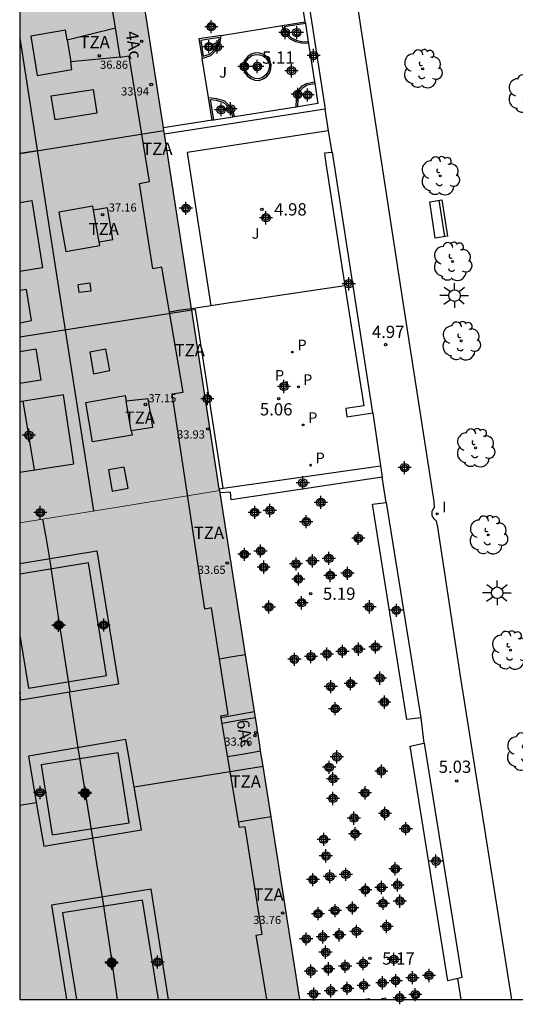
# Model space of a CAD drawing. Units: metres. Extents: x 582744 to 583095, y 4795789 to 4796041.
# Drawn here: x 582744 to 582774, y 4795790 to 4795850 of the extents above; entities that cross this region are included whole.
import ezdxf
from ezdxf.enums import TextEntityAlignment as Align

# ---------------------------------------------------------------- set-up
doc = ezdxf.new("R2010")
doc.units = ezdxf.units.M
doc.header["$MEASUREMENT"] = 0
for name, color, linetype in [('010106', 9, 'Continuous'), ('020204', 9, 'Continuous'), ('020308', 9, 'Continuous'), ('060117', 9, 'Continuous'), ('060145', 9, 'Continuous'), ('070105', 6, 'Continuous'), ('070108', 9, 'Continuous'), ('080105', 9, 'Continuous'), ('080106', 1, 'Continuous'), ('080109', 9, 'Continuous'), ('080110', 9, 'Continuous'), ('080119', 7, 'Continuous'), ('080125', 6, 'Continuous'), ('080131', 9, 'Continuous'), ('080201', 9, 'Continuous'), ('080202', 9, 'Continuous'), ('080303', 9, 'Continuous'), ('080308', 9, 'Continuous'), ('080311', 9, 'Continuous'), ('090202', 1, 'Continuous'), ('100105', 3, 'Continuous'), ('100116', 71, 'Continuous'), ('100121', 6, 'Continuous'), ('100202', 3, 'Continuous'), ('100302', 7, 'Continuous'), ('210205', 4, 'Continuous'), ('210305', 4, 'Continuous'), ('250206', 9, 'Continuous'), ('270204', 9, 'Continuous'), ('270304', 9, 'Continuous'), ('990501', 21, 'Continuous'), ('990507', 41, 'Continuous'), ('C_Edificios', 5, 'Continuous'), ('Centroides', 1, 'Continuous')]:
    doc.layers.add(name, color=color, linetype=linetype)
for name, color, linetype, lineweight in [('080111', 7, 'Continuous', 30), ('080117', 7, 'Continuous', 20), ('080118', 7, 'Continuous', 30)]:
    doc.layers.add(name, color=color, linetype=linetype, lineweight=lineweight)
doc.styles.add('ARIAL', font='arial.ttf', dxfattribs={"height": 1})
doc.styles.add('ARIALI', font='ariali.ttf', dxfattribs={"height": 1})
doc.styles.add('ROMANS', font='romans__.ttf', dxfattribs={"height": 1})
doc.styles.get("Standard").update_dxf_attribs({"font": 'arial.ttf'})

# ---------------------------------------------------------------- blocks, each defined once
blk = doc.blocks.new('Centroide')
for points in [[(0.402, 0), (-0.402, 0)], [(0, -0.402), (0, 0.402)]]:
    blk.add_lwpolyline(points)
for radius in [0.256, 0.159]:
    blk.add_circle((0, 0), radius)
blk = doc.blocks.new('REIND')
blk.add_circle((0, 0), 0.055)
blk = doc.blocks.new('ARBOL')
blk.add_circle((0, 0), 0.0587)
for centre, radius, start, end in [((-0.564, 0.381), 0.532, 92.28, 254.58), ((-0.28, 0.855), 0.3, 359.28777, 173.60777), ((0.097, 0.97), 0.21, 23.15651, 160.46651), ((0.438, 0.881), 0.24, 301.57804, 139.32804), ((0.656, 0.288), 0.443, 319.85562, 114.76562), ((-0.091, 0.321), 0.12, 119.14, 310.56), ((0.819, -0.249), 0.383, 235.52754, 62.02753), ((-0.556, -0.339), 0.555, 142.64, 266.54), ((-0.039, -0.384), 0.21, 189.64, 323.88), ((-0.301, -0.676), 0.45, 213.78, 295.32), ((0.299, -0.624), 0.532, 224.67, 0.24)]:
    blk.add_arc(centre, radius, start, end)
blk = doc.blocks.new('PLUVI3')
blk.add_circle((0, 0), 0.055)
blk = doc.blocks.new('COTAPU')
blk.add_circle((0, 0), 0.075)
blk = doc.blocks.new('BANCO')
blk.add_line((1.125, 0.1875), (-1.125, 0.1875))
blk.add_lwpolyline([(1.125, 0.75), (1.125, 0), (-1.125, 0), (-1.125, 0.75)], close=True)
blk = doc.blocks.new('PUNTO')
blk.add_circle((0, 0), 0.075)
blk = doc.blocks.new('BloquePortal')
blk.add_circle((0, 0), 0.075)
at = {"flags": 5}
blk.add_attdef('INDICE', text='', height=0.75, dxfattribs=at).set_placement((0, 0), align=Align.MIDDLE_CENTER)
blk = doc.blocks.new('FAROLA')
for p, q in [((0, 0.355), (0, 0.755)), ((-0.355, 0), (-0.895, 0)), ((-0.63, 0.51), (-0.255, 0.245)), ((0.605, 0.49), (0.276, 0.223)), ((0.355, 0), (0.855, 0)), ((-0.65, -0.52), (-0.255, -0.24)), ((0, -0.355), (0, -0.755)), ((0.585, -0.52), (0.256, -0.246))]:
    blk.add_line(p, q)
blk.add_circle((0, 0), 0.355)

msp = doc.modelspace()

# ---------------------------------------------------------------- hatches: boundary and pattern name
at = {"layer": '990501'}
for points in [[(582744.179, 4795841.831), (582752.984, 4795843.233), (582752.958, 4795843.4), (582751.279, 4795854.26), (582751.274, 4795854.289), (582751.229, 4795854.55), (582747.709, 4795853.93), (582744.179, 4795853.33)], [(582744.178, 4795834.63), (582744.178, 4795833.47), (582744.588, 4795833.54), (582744.898, 4795831.63), (582744.178, 4795831.5), (582744.178, 4795830.626), (582754.681, 4795832.262), (582754.668, 4795832.349), (582753.019, 4795843.01), (582752.984, 4795843.233), (582744.179, 4795841.831), (582744.178, 4795838.84), (582744.928, 4795838.96), (582745.578, 4795834.85)], [(582744.178, 4795826.68), (582746.858, 4795827.1), (582747.488, 4795822.891), (582744.178, 4795822.381), (582744.178, 4795819.281), (582750.288, 4795820.261), (582756.398, 4795821.25), (582756.388, 4795821.3), (582756.368, 4795821.36), (582754.682, 4795832.259), (582754.681, 4795832.262), (582744.178, 4795830.626), (582744.178, 4795829.75), (582745.158, 4795829.91), (582745.478, 4795828), (582744.178, 4795827.79), (582744.178, 4795828.767)], [(582744.178, 4795827.791), (582744.178, 4795827.791), (582744.178, 4795829.75)], [(582744.178, 4795829.748), (582744.178, 4795829.749), (582744.178, 4795829.748)], [(582744.178, 4795829.743), (582744.178, 4795828.767), (582744.178, 4795829.738)], [(582744.178, 4795829.535), (582744.178, 4795829.482), (582744.178, 4795829.573)], [(582744.178, 4795829.535), (582744.178, 4795829.482), (582744.178, 4795829.263)], [(582744.178, 4795828.815), (582744.178, 4795828.25), (582744.178, 4795828.767), (582744.178, 4795829.263)], [(582744.178, 4795802.031), (582744.177, 4795790.172), (582747.037, 4795790.171), (582746.117, 4795795.931), (582752.217, 4795796.901), (582753.267, 4795790.171), (582761.277, 4795790.171), (582759.041, 4795804.413), (582751.162, 4795803.15), (582751.607, 4795800.541), (582745.648, 4795799.531), (582745.193, 4795802.194)]]:
    msp.add_hatch(color=256, dxfattribs=at).paths.add_polyline_path(points, flags=0)
h = msp.add_hatch(color=256, dxfattribs=at)
h.paths.add_polyline_path([(582744.178, 4795819.281), (582744.178, 4795802.031), (582745.193, 4795802.194), (582744.708, 4795805.041), (582750.668, 4795806.051), (582751.162, 4795803.15), (582759.041, 4795804.413), (582758.894, 4795805.35), (582758.572, 4795807.402), (582756.42, 4795821.11), (582756.398, 4795821.25), (582750.288, 4795820.261)], flags=0)
h.paths.add_polyline_path([(582744.178, 4795816.791), (582744.178, 4795808.901), (582744.238, 4795808.461), (582750.218, 4795809.431), (582748.888, 4795817.571)], flags=0)
at = {"layer": '990507'}
for points in [[(582744.178, 4795838.84), (582744.178, 4795834.63), (582745.578, 4795834.85), (582744.928, 4795838.96)], [(582744.178, 4795831.5), (582744.898, 4795831.63), (582744.588, 4795833.54), (582744.178, 4795833.47)], [(582744.178, 4795827.79), (582745.478, 4795828), (582745.158, 4795829.91), (582744.178, 4795829.75)], [(582744.178, 4795826.68), (582744.178, 4795822.381), (582747.488, 4795822.891), (582746.858, 4795827.1)], [(582744.178, 4795816.791), (582744.178, 4795808.901), (582744.238, 4795808.461), (582750.218, 4795809.431), (582748.888, 4795817.571)], [(582744.708, 4795805.041), (582745.193, 4795802.194), (582745.648, 4795799.531), (582751.607, 4795800.541), (582751.162, 4795803.15), (582750.668, 4795806.051)], [(582747.037, 4795790.171), (582753.267, 4795790.171), (582752.217, 4795796.901), (582746.117, 4795795.931)]]:
    msp.add_hatch(color=256, dxfattribs=at).paths.add_polyline_path(points, flags=0)

# ---------------------------------------------------------------- linework, layer by layer
at = {"layer": '010106'}
msp.add_lwpolyline([(582744.177, 4795790.172), (583094.167, 4795790.164), (583094.173, 4796040.157), (582744.183, 4796040.164)], close=True, dxfattribs=at)
at = {"layer": '060117', "flags": 128}
msp.add_lwpolyline([(582756.607, 4795821.394), (582754.908, 4795832.3), (582754.681, 4795832.262)], dxfattribs=at)
at = {"layer": '060145', "flags": 128}
for points in [[(582762.809, 4795844.547), (582763.023, 4795843.225)], [(582763.023, 4795843.225), (582763.237, 4795841.903)], [(582764.043, 4795833.759), (582756.768, 4795832.68), (582755.857, 4795832.536)], [(582755.857, 4795832.536), (582754.668, 4795832.349)], [(582765.748, 4795825.99), (582766.206, 4795822.76)], [(582766.557, 4795820.53), (582766.317, 4795822.08)], [(582768.667, 4795807.38), (582768.866, 4795805.826)], [(582771.147, 4795790.171), (582770.928, 4795791.456)]]:
    msp.add_lwpolyline(points, dxfattribs=at)
at = {"layer": '070105', "flags": 128}
for points in [[(582761.615, 4795849.88), (582761.268, 4795852.119), (582761.208, 4795852.499), (582761.588, 4795852.569)], [(582761.588, 4795852.569), (582762.828, 4795844.55), (582762.809, 4795844.547)], [(582760.198, 4795849.651), (582761.615, 4795849.88)], [(582761.615, 4795849.88), (582761.63, 4795849.782)], [(582761.63, 4795849.782), (582761.805, 4795848.65)], [(582761.82, 4795848.549), (582761.388, 4795848.569), (582761.038, 4795848.659), (582760.678, 4795848.829), (582760.338, 4795849.219), (582760.198, 4795849.651)], [(582756.478, 4795849.05), (582755.118, 4795848.83), (582755.313, 4795847.638)], [(582755.313, 4795847.638), (582755.858, 4795847.83), (582756.198, 4795848.16), (582756.428, 4795848.63), (582756.478, 4795849.05)], [(582761.805, 4795848.65), (582761.82, 4795848.549)], [(582761.82, 4795848.549), (582762.181, 4795846.22)], [(582761.068, 4795844.672), (582761.088, 4795845.18), (582761.118, 4795845.51), (582761.238, 4795845.74), (582761.438, 4795845.97), (582761.688, 4795846.12), (582762.181, 4795846.22)], [(582762.196, 4795846.121), (582762.388, 4795844.88), (582761.169, 4795844.688)], [(582762.181, 4795846.22), (582762.196, 4795846.121)], [(582755.703, 4795845.25), (582756.198, 4795845.2), (582756.678, 4795845.05), (582756.888, 4795844.85), (582757.078, 4795844.64), (582757.168, 4795844.46), (582757.298, 4795844.081)], [(582755.929, 4795843.866), (582755.703, 4795845.25)], [(582762.809, 4795844.547), (582753.019, 4795843.01)], [(582761.068, 4795844.672), (582757.298, 4795844.081)], [(582761.169, 4795844.688), (582761.068, 4795844.672)], [(582755.929, 4795843.866), (582752.958, 4795843.4)], [(582756.028, 4795843.881), (582755.929, 4795843.866)], [(582757.198, 4795844.065), (582756.028, 4795843.881)], [(582757.298, 4795844.081), (582757.198, 4795844.065)], [(582763.237, 4795841.903), (582762.798, 4795841.85)], [(582762.798, 4795841.85), (582762.858, 4795841.36), (582764.043, 4795833.759)], [(582765.748, 4795825.99), (582763.288, 4795841.91), (582763.237, 4795841.903)], [(582764.043, 4795833.759), (582765.188, 4795826.42), (582764.098, 4795826.26), (582764.158, 4795825.76), (582765.748, 4795825.99)], [(582756.607, 4795821.394), (582766.206, 4795822.76)], [(582766.206, 4795822.76), (582766.317, 4795822.08)], [(582766.317, 4795822.08), (582757.088, 4795820.68), (582757.048, 4795821.15), (582756.42, 4795821.11)], [(582756.368, 4795821.36), (582756.607, 4795821.394)], [(582765.717, 4795820.43), (582766.557, 4795820.53)], [(582768.666, 4795807.38), (582767.827, 4795807.281), (582765.717, 4795820.43)], [(582766.557, 4795820.53), (582768.667, 4795807.38)], [(582768.667, 4795807.38), (582768.666, 4795807.38)], [(582770.928, 4795791.456), (582770.317, 4795791.321), (582768.027, 4795805.641), (582768.866, 4795805.826)], [(582768.866, 4795805.826), (582768.887, 4795805.831)], [(582768.887, 4795805.831), (582771.177, 4795791.511), (582770.928, 4795791.456)]]:
    msp.add_lwpolyline(points, dxfattribs=at)
at = {"layer": '070108', "flags": 128}
for points in [[(582757.972, 4795811.221), (582757.167, 4795811.091), (582756.387, 4795810.951)], [(582759.527, 4795801.321), (582758.517, 4795801.161), (582757.547, 4795801.011)]]:
    msp.add_lwpolyline(points, dxfattribs=at)
at = {"layer": '080105', "flags": 128}
for points in [[(582762.418, 4795820.63), (582762.458, 4795820.39), (582762.728, 4795820.43), (582762.688, 4795820.68), (582762.418, 4795820.63)], [(582758.368, 4795820.01), (582758.418, 4795819.78), (582758.688, 4795819.82), (582758.648, 4795820.07), (582758.368, 4795820.01)], [(582759.308, 4795820.14), (582759.348, 4795819.9), (582759.608, 4795819.93), (582759.578, 4795820.18), (582759.308, 4795820.14)], [(582761.528, 4795819.46), (582761.568, 4795819.21), (582761.838, 4795819.26), (582761.798, 4795819.5), (582761.528, 4795819.46)], [(582764.707, 4795818.43), (582764.737, 4795818.2), (582765.017, 4795818.25), (582764.977, 4795818.49), (582764.707, 4795818.43)], [(582757.738, 4795817.47), (582757.778, 4795817.22), (582758.048, 4795817.28), (582757.998, 4795817.51), (582757.738, 4795817.47)], [(582758.738, 4795817.67), (582758.778, 4795817.42), (582759.048, 4795817.47), (582758.988, 4795817.71), (582758.738, 4795817.67)], [(582762.897, 4795817.22), (582762.937, 4795816.97), (582763.207, 4795817.01), (582763.167, 4795817.26), (582762.897, 4795817.22)], [(582748.388, 4795816.831), (582744.178, 4795816.151)], [(582744.178, 4795812.421), (582744.708, 4795809.181), (582749.488, 4795809.961), (582748.388, 4795816.831)], [(582758.918, 4795816.68), (582758.958, 4795816.43), (582759.228, 4795816.47), (582759.188, 4795816.72), (582758.918, 4795816.68)], [(582760.907, 4795816.87), (582760.947, 4795816.63), (582761.217, 4795816.67), (582761.177, 4795816.92), (582760.907, 4795816.87)], [(582761.897, 4795817.07), (582761.947, 4795816.82), (582762.207, 4795816.87), (582762.167, 4795817.11), (582761.897, 4795817.07)], [(582762.987, 4795816.18), (582763.037, 4795815.93), (582763.307, 4795815.97), (582763.267, 4795816.22), (582762.987, 4795816.18)], [(582764.047, 4795816.3), (582764.087, 4795816.05), (582764.357, 4795816.11), (582764.317, 4795816.35), (582764.047, 4795816.3)], [(582761.047, 4795815.95), (582761.087, 4795815.71), (582761.357, 4795815.75), (582761.317, 4795815.99), (582761.047, 4795815.95)], [(582759.237, 4795814.241), (582759.287, 4795814.001), (582759.557, 4795814.041), (582759.517, 4795814.29), (582759.237, 4795814.241)], [(582761.237, 4795814.51), (582761.287, 4795814.26), (582761.557, 4795814.32), (582761.517, 4795814.55), (582761.237, 4795814.51)], [(582765.387, 4795814.26), (582765.427, 4795814.01), (582765.697, 4795814.05), (582765.647, 4795814.3), (582765.387, 4795814.26)], [(582765.747, 4795811.8), (582765.797, 4795811.55), (582766.067, 4795811.61), (582766.017, 4795811.85), (582765.747, 4795811.8)], [(582761.817, 4795811.201), (582761.857, 4795810.961), (582762.117, 4795811.001), (582762.087, 4795811.251), (582761.817, 4795811.201)], [(582762.787, 4795811.371), (582762.827, 4795811.121), (582763.097, 4795811.171), (582763.057, 4795811.411), (582762.787, 4795811.371)], [(582763.737, 4795811.53), (582763.777, 4795811.29), (582764.047, 4795811.33), (582763.997, 4795811.58), (582763.737, 4795811.53)], [(582764.717, 4795811.68), (582764.747, 4795811.43), (582765.027, 4795811.49), (582764.987, 4795811.72), (582764.717, 4795811.68)], [(582760.797, 4795811.051), (582760.837, 4795810.801), (582761.107, 4795810.851), (582761.057, 4795811.091), (582760.797, 4795811.051)], [(582763.027, 4795809.371), (582763.067, 4795809.131), (582763.337, 4795809.171), (582763.297, 4795809.421), (582763.027, 4795809.371)], [(582764.237, 4795809.551), (582764.277, 4795809.301), (582764.547, 4795809.351), (582764.497, 4795809.601), (582764.237, 4795809.551)], [(582766.027, 4795809.89), (582766.067, 4795809.65), (582766.337, 4795809.7), (582766.297, 4795809.93), (582766.027, 4795809.89)], [(582766.287, 4795808.421), (582766.327, 4795808.181), (582766.597, 4795808.221), (582766.557, 4795808.471), (582766.287, 4795808.421)], [(582763.287, 4795808.031), (582763.337, 4795807.781), (582763.597, 4795807.831), (582763.557, 4795808.071), (582763.287, 4795808.031)], [(582745.488, 4795804.511), (582746.158, 4795800.221), (582750.857, 4795800.961), (582750.198, 4795805.241), (582745.488, 4795804.511)], [(582762.917, 4795804.431), (582762.957, 4795804.201), (582763.227, 4795804.251), (582763.187, 4795804.491), (582762.917, 4795804.431)], [(582766.107, 4795804.221), (582766.147, 4795803.971), (582766.417, 4795804.011), (582766.367, 4795804.261), (582766.107, 4795804.221)], [(582763.157, 4795803.751), (582763.197, 4795803.511), (582763.467, 4795803.551), (582763.427, 4795803.791), (582763.157, 4795803.751)], [(582765.107, 4795802.891), (582765.157, 4795802.651), (582765.427, 4795802.701), (582765.387, 4795802.931), (582765.107, 4795802.891)], [(582763.147, 4795802.551), (582763.187, 4795802.301), (582763.457, 4795802.361), (582763.417, 4795802.601), (582763.147, 4795802.551)], [(582766.327, 4795801.631), (582766.367, 4795801.381), (582766.637, 4795801.431), (582766.597, 4795801.671), (582766.327, 4795801.631)], [(582764.437, 4795801.341), (582764.477, 4795801.101), (582764.737, 4795801.141), (582764.707, 4795801.391), (582764.437, 4795801.341)], [(582764.497, 4795800.391), (582764.547, 4795800.151), (582764.817, 4795800.201), (582764.777, 4795800.431), (582764.497, 4795800.391)], [(582767.607, 4795800.681), (582767.647, 4795800.451), (582767.917, 4795800.501), (582767.857, 4795800.741), (582767.607, 4795800.681)], [(582762.597, 4795800.041), (582762.637, 4795799.801), (582762.907, 4795799.841), (582762.857, 4795800.091), (582762.597, 4795800.041)], [(582762.717, 4795799.041), (582762.747, 4795798.791), (582763.027, 4795798.841), (582762.987, 4795799.081), (582762.717, 4795799.041)], [(582766.957, 4795798.241), (582766.987, 4795798.001), (582767.267, 4795798.041), (582767.227, 4795798.291), (582766.957, 4795798.241)], [(582761.937, 4795797.591), (582761.977, 4795797.341), (582762.237, 4795797.391), (582762.207, 4795797.631), (582761.937, 4795797.591)], [(582762.967, 4795797.781), (582762.997, 4795797.531), (582763.277, 4795797.581), (582763.237, 4795797.821), (582762.967, 4795797.781)], [(582763.947, 4795797.911), (582763.987, 4795797.661), (582764.247, 4795797.711), (582764.207, 4795797.951), (582763.947, 4795797.911)], [(582765.117, 4795796.961), (582765.167, 4795796.721), (582765.437, 4795796.761), (582765.397, 4795797.001), (582765.117, 4795796.961)], [(582766.107, 4795797.101), (582766.147, 4795796.861), (582766.417, 4795796.911), (582766.367, 4795797.151), (582766.107, 4795797.101)], [(582767.097, 4795797.261), (582767.137, 4795797.011), (582767.407, 4795797.071), (582767.357, 4795797.301), (582767.097, 4795797.261)], [(582752.657, 4795790.171), (582751.687, 4795796.241), (582746.797, 4795795.461), (582747.647, 4795790.171)], [(582766.207, 4795796.131), (582766.237, 4795795.891), (582766.517, 4795795.931), (582766.477, 4795796.181), (582766.207, 4795796.131)], [(582767.237, 4795796.281), (582767.287, 4795796.031), (582767.557, 4795796.081), (582767.517, 4795796.321), (582767.237, 4795796.281)], [(582762.237, 4795795.511), (582762.287, 4795795.261), (582762.557, 4795795.301), (582762.517, 4795795.551), (582762.237, 4795795.511)], [(582763.277, 4795795.701), (582763.327, 4795795.451), (582763.587, 4795795.501), (582763.547, 4795795.741), (582763.277, 4795795.701)], [(582764.347, 4795795.851), (582764.387, 4795795.611), (582764.657, 4795795.651), (582764.607, 4795795.901), (582764.347, 4795795.851)], [(582764.597, 4795794.431), (582764.637, 4795794.181), (582764.907, 4795794.221), (582764.857, 4795794.471), (582764.597, 4795794.431)], [(582766.437, 4795794.721), (582766.477, 4795794.491), (582766.737, 4795794.531), (582766.707, 4795794.761), (582766.437, 4795794.721)], [(582761.527, 4795793.971), (582761.567, 4795793.721), (582761.837, 4795793.761), (582761.797, 4795794.011), (582761.527, 4795793.971)], [(582762.527, 4795794.091), (582762.577, 4795793.851), (582762.837, 4795793.891), (582762.797, 4795794.141), (582762.527, 4795794.091)], [(582763.547, 4795794.221), (582763.587, 4795793.971), (582763.857, 4795794.031), (582763.817, 4795794.261), (582763.547, 4795794.221)], [(582762.707, 4795793.161), (582762.737, 4795792.911), (582763.017, 4795792.961), (582762.977, 4795793.201), (582762.707, 4795793.161)], [(582766.867, 4795792.721), (582766.917, 4795792.471), (582767.187, 4795792.511), (582767.147, 4795792.761), (582766.867, 4795792.721)], [(582761.807, 4795791.991), (582761.847, 4795791.751), (582762.107, 4795791.791), (582762.077, 4795792.041), (582761.807, 4795791.991)], [(582762.867, 4795792.141), (582762.917, 4795791.891), (582763.187, 4795791.931), (582763.147, 4795792.181), (582762.867, 4795792.141)], [(582763.907, 4795792.301), (582763.947, 4795792.051), (582764.217, 4795792.101), (582764.177, 4795792.341), (582763.907, 4795792.301)], [(582764.997, 4795792.461), (582765.047, 4795792.221), (582765.317, 4795792.261), (582765.277, 4795792.511), (582764.997, 4795792.461)], [(582766.987, 4795791.421), (582767.037, 4795791.171), (582767.307, 4795791.221), (582767.267, 4795791.461), (582766.987, 4795791.421)], [(582768.017, 4795791.591), (582768.057, 4795791.351), (582768.327, 4795791.401), (582768.287, 4795791.641), (582768.017, 4795791.591)], [(582769.017, 4795791.721), (582769.057, 4795791.491), (582769.327, 4795791.531), (582769.287, 4795791.781), (582769.017, 4795791.721)], [(582763.027, 4795790.801), (582763.067, 4795790.551), (582763.337, 4795790.611), (582763.297, 4795790.851), (582763.027, 4795790.801)], [(582764.027, 4795790.951), (582764.067, 4795790.701), (582764.337, 4795790.751), (582764.297, 4795790.991), (582764.027, 4795790.951)], [(582765.037, 4795791.121), (582765.077, 4795790.881), (582765.347, 4795790.921), (582765.297, 4795791.171), (582765.037, 4795791.121)], [(582766.177, 4795791.281), (582766.217, 4795791.041), (582766.487, 4795791.091), (582766.447, 4795791.331), (582766.177, 4795791.281)], [(582761.987, 4795790.611), (582762.027, 4795790.361), (582762.297, 4795790.411), (582762.247, 4795790.651), (582761.987, 4795790.611)], [(582765.567, 4795790.171), (582765.557, 4795790.221), (582765.297, 4795790.171)], [(582766.567, 4795790.171), (582766.547, 4795790.261), (582766.277, 4795790.221), (582766.287, 4795790.171)], [(582767.546, 4795790.176), (582767.497, 4795790.421), (582767.237, 4795790.371), (582767.267, 4795790.171)], [(582767.517, 4795790.171), (582767.546, 4795790.176)], [(582768.187, 4795790.551), (582768.227, 4795790.321), (582768.487, 4795790.361), (582768.447, 4795790.611), (582768.187, 4795790.551)]]:
    msp.add_lwpolyline(points, dxfattribs=at)
at = {"layer": '080106', "flags": 128}
for points in [[(582747.748, 4795833.84), (582748.468, 4795833.93), (582748.528, 4795833.43), (582747.818, 4795833.35), (582747.748, 4795833.84)], [(582748.458, 4795829.7), (582748.688, 4795828.39), (582749.678, 4795828.58), (582749.448, 4795829.89), (582748.458, 4795829.7)], [(582749.598, 4795822.51), (582749.828, 4795821.221), (582750.808, 4795821.4), (582750.568, 4795822.68), (582749.598, 4795822.51)]]:
    msp.add_lwpolyline(points, dxfattribs=at)
at = {"layer": '080109', "flags": 128}
for points in [[(582744.368, 4795826.72), (582744.718, 4795824.621), (582745.058, 4795822.511)], [(582745.568, 4795819.501), (582745.788, 4795818.301), (582745.988, 4795817.091), (582746.608, 4795813.011), (582747.238, 4795808.951)], [(582750.147, 4795790.171), (582749.697, 4795793.301), (582749.237, 4795796.431), (582748.937, 4795798.221), (582748.637, 4795800.041), (582748.198, 4795802.791), (582747.748, 4795805.551), (582747.488, 4795807.261), (582747.218, 4795808.951)]]:
    msp.add_lwpolyline(points, dxfattribs=at)
at = {"layer": '080110', "flags": 128}
for points in [[(582750.024, 4795849.511), (582749.319, 4795853.84), (582749.049, 4795855.38), (582749.209, 4795855.4), (582749.139, 4795855.76), (582749.329, 4795855.8), (582748.419, 4795862.409), (582748.119, 4795862.369), (582748.079, 4795862.719), (582747.859, 4795862.699), (582744.919, 4795881.869)], [(582747.074, 4795848.779), (582746.979, 4795849.37), (582744.849, 4795849.01), (582745.239, 4795846.61), (582747.369, 4795846.96), (582747.293, 4795847.429)], [(582747.074, 4795848.779), (582748.539, 4795849.14), (582750.024, 4795849.511)], [(582750.316, 4795847.716), (582750.024, 4795849.511)], [(582744.179, 4795848.88), (582746.428, 4795834.43), (582748.688, 4795820.011)], [(582747.074, 4795848.779), (582747.293, 4795847.429)], [(582750.316, 4795847.716), (582747.293, 4795847.429)], [(582759.277, 4795790.171), (582758.617, 4795794.091), (582758.987, 4795794.171), (582757.957, 4795800.721), (582757.607, 4795800.681), (582756.457, 4795807.501), (582756.917, 4795807.571), (582755.898, 4795814.091), (582755.488, 4795814.011), (582753.488, 4795827.15), (582754.158, 4795827.26), (582752.868, 4795834.9), (582752.308, 4795834.8), (582751.488, 4795840.01), (582752.108, 4795840.13), (582750.858, 4795847.79), (582750.318, 4795847.7), (582750.316, 4795847.716)], [(582750.358, 4795847.72), (582750.316, 4795847.716)], [(582746.109, 4795845.35), (582748.668, 4795845.75), (582748.888, 4795844.3), (582746.338, 4795843.9), (582746.109, 4795845.35)], [(582745.238, 4795842), (582744.718, 4795841.92), (582744.179, 4795841.83)], [(582748.692, 4795838.369), (582748.648, 4795838.62), (582746.578, 4795838.25), (582746.988, 4795835.86), (582749.068, 4795836.22), (582749.028, 4795836.45)], [(582749.028, 4795836.45), (582749.868, 4795836.59), (582749.548, 4795838.51), (582748.692, 4795838.369)], [(582749.028, 4795836.45), (582748.692, 4795838.369)], [(582750.989, 4795824.921), (582751.038, 4795824.64), (582748.618, 4795824.22), (582748.218, 4795826.64), (582750.618, 4795827.05), (582750.676, 4795826.72)], [(582750.989, 4795824.921), (582752.318, 4795825.13), (582752.018, 4795826.86), (582750.676, 4795826.72)], [(582750.989, 4795824.921), (582750.676, 4795826.72)]]:
    msp.add_lwpolyline(points, dxfattribs=at)
at = {"layer": '080111', "flags": 128}
for points in [[(582752.958, 4795843.4), (582751.279, 4795854.26), (582751.274, 4795854.289)], [(582752.984, 4795843.233), (582752.958, 4795843.4)], [(582753.019, 4795843.01), (582752.984, 4795843.233)], [(582754.668, 4795832.349), (582753.019, 4795843.01)], [(582754.681, 4795832.262), (582754.668, 4795832.349)], [(582756.368, 4795821.36), (582754.681, 4795832.262)], [(582756.398, 4795821.25), (582756.388, 4795821.3), (582756.368, 4795821.36)], [(582756.42, 4795821.11), (582756.398, 4795821.25)], [(582757.972, 4795811.221), (582756.42, 4795821.11)], [(582758.517, 4795807.751), (582757.972, 4795811.221)], [(582758.572, 4795807.402), (582758.517, 4795807.751)], [(582758.894, 4795805.35), (582758.837, 4795805.711), (582758.572, 4795807.402)], [(582759.041, 4795804.413), (582758.894, 4795805.35)], [(582759.527, 4795801.321), (582759.041, 4795804.413)], [(582761.277, 4795790.171), (582759.527, 4795801.321)]]:
    msp.add_lwpolyline(points, dxfattribs=at)
at = {"layer": '080117', "flags": 128}
msp.add_lwpolyline([(582756.398, 4795821.25), (582750.288, 4795820.261), (582744.178, 4795819.281)], dxfattribs=at)
at = {"layer": '080118', "flags": 128}
for points in [[(582744.179, 4795841.831), (582752.984, 4795843.233)], [(582754.681, 4795832.262), (582744.178, 4795830.626)], [(582751.162, 4795803.15), (582759.041, 4795804.413)], [(582744.178, 4795802.031), (582745.193, 4795802.194)]]:
    msp.add_lwpolyline(points, dxfattribs=at)
at = {"layer": '080119', "flags": 128}
for points in [[(582744.178, 4795838.84), (582744.928, 4795838.96)], [(582744.928, 4795838.96), (582745.578, 4795834.85), (582744.178, 4795834.63)], [(582744.178, 4795831.5), (582744.898, 4795831.63), (582744.588, 4795833.54)], [(582744.588, 4795833.54), (582744.178, 4795833.47)], [(582745.158, 4795829.91), (582745.478, 4795828), (582744.178, 4795827.79)], [(582744.178, 4795829.75), (582745.158, 4795829.91)], [(582746.858, 4795827.1), (582744.178, 4795826.68)], [(582744.178, 4795822.381), (582747.488, 4795822.891), (582746.858, 4795827.1)], [(582748.888, 4795817.571), (582750.218, 4795809.431), (582744.238, 4795808.461), (582744.178, 4795808.901)], [(582744.178, 4795816.791), (582748.888, 4795817.571)], [(582751.162, 4795803.15), (582750.668, 4795806.051), (582744.708, 4795805.041)], [(582744.708, 4795805.041), (582745.193, 4795802.194)], [(582745.193, 4795802.194), (582745.648, 4795799.531), (582751.607, 4795800.541), (582751.162, 4795803.15)], [(582753.267, 4795790.171), (582752.217, 4795796.901), (582746.117, 4795795.931), (582747.037, 4795790.171)]]:
    msp.add_lwpolyline(points, dxfattribs=at)
at = {"layer": '080125', "flags": 128}
msp.add_lwpolyline([(582754.666, 4795832.36), (582753.998, 4795832.26), (582753.338, 4795832.15)], dxfattribs=at)
at = {"layer": '080131', "flags": 128}
for points in [[(582756.477, 4795807.391), (582757.487, 4795807.571), (582758.517, 4795807.751)], [(582756.537, 4795807.041), (582757.557, 4795807.221), (582758.572, 4795807.402)], [(582756.867, 4795805.011), (582757.887, 4795805.181), (582758.894, 4795805.35)]]:
    msp.add_lwpolyline(points, dxfattribs=at)
at = {"layer": '100105', "flags": 128}
for points in [[(582764.108, 4795855.339), (582767.538, 4795833.03), (582769.467, 4795820.59), (582769.487, 4795820.2), (582769.477, 4795820.18), (582769.457, 4795820.16), (582769.447, 4795820.14), (582769.437, 4795820.13), (582769.427, 4795820.1), (582769.417, 4795820.09), (582769.407, 4795820.07), (582769.387, 4795820.05), (582769.387, 4795820.03), (582769.367, 4795820.01), (582769.357, 4795819.99), (582769.357, 4795819.95), (582769.347, 4795819.92), (582769.347, 4795819.89), (582769.347, 4795819.86), (582769.347, 4795819.84), (582769.347, 4795819.82), (582769.347, 4795819.8), (582769.357, 4795819.78), (582769.357, 4795819.75), (582769.357, 4795819.72), (582769.367, 4795819.7), (582769.367, 4795819.68), (582769.387, 4795819.67), (582769.397, 4795819.65), (582769.407, 4795819.63), (582769.427, 4795819.6), (582769.437, 4795819.59), (582769.447, 4795819.57), (582769.467, 4795819.55), (582769.477, 4795819.53), (582769.487, 4795819.51), (582769.497, 4795819.5), (582769.517, 4795819.5), (582769.527, 4795819.49), (582769.537, 4795819.47), (582769.547, 4795819.46), (582769.567, 4795819.45), (582769.587, 4795819.43), (582769.607, 4795819.41), (582769.697, 4795819.01), (582771.037, 4795810.18), (582772.617, 4795800.181), (582774.207, 4795790.171)], [(582761.63, 4795849.782), (582760.329, 4795849.571), (582760.427, 4795849.27), (582760.74, 4795848.911), (582761.072, 4795848.754), (582761.403, 4795848.669), (582761.805, 4795848.65)], [(582755.233, 4795848.747), (582755.392, 4795847.772), (582755.804, 4795847.917), (582756.116, 4795848.219), (582756.331, 4795848.658), (582756.363, 4795848.93), (582755.233, 4795848.747)], [(582758.179, 4795847.687), (582758.363, 4795847.819), (582758.589, 4795847.888), (582758.819, 4795847.871), (582759.04, 4795847.8), (582759.225, 4795847.65), (582759.358, 4795847.464), (582759.428, 4795847.246), (582759.419, 4795847.019), (582759.339, 4795846.798), (582759.198, 4795846.613), (582759.002, 4795846.479), (582758.784, 4795846.401), (582758.559, 4795846.418), (582758.337, 4795846.498), (582758.152, 4795846.639), (582758.019, 4795846.834), (582757.949, 4795847.053), (582757.958, 4795847.28), (582758.037, 4795847.501), (582758.179, 4795847.687)], [(582761.169, 4795844.688), (582761.188, 4795845.173), (582761.216, 4795845.481), (582761.321, 4795845.683), (582761.503, 4795845.892), (582761.725, 4795846.025), (582762.196, 4795846.121)], [(582756.028, 4795843.881), (582755.823, 4795845.138), (582756.178, 4795845.101), (582756.626, 4795844.961), (582756.817, 4795844.78), (582756.995, 4795844.583), (582757.076, 4795844.421), (582757.198, 4795844.065)]]:
    msp.add_lwpolyline(points, dxfattribs=at)
at = {"layer": '100116', "flags": 128}
for points in [[(582756.478, 4795849.05), (582760.198, 4795849.651)], [(582755.703, 4795845.25), (582755.313, 4795847.638)], [(582763.023, 4795843.225), (582754.41, 4795841.895), (582755.857, 4795832.536)]]:
    msp.add_lwpolyline(points, dxfattribs=at)
at = {"layer": '100121', "flags": 128}
msp.add_lwpolyline([(582758.838, 4795847.97), (582758.578, 4795847.99), (582758.318, 4795847.91), (582758.108, 4795847.76), (582757.948, 4795847.55), (582757.858, 4795847.3), (582757.848, 4795847.04), (582757.928, 4795846.79), (582758.078, 4795846.57), (582758.288, 4795846.41), (582758.538, 4795846.32), (582758.798, 4795846.3), (582759.048, 4795846.39), (582759.268, 4795846.54), (582759.428, 4795846.75), (582759.518, 4795847), (582759.528, 4795847.26), (582759.448, 4795847.51), (582759.298, 4795847.72), (582759.088, 4795847.89), (582758.838, 4795847.97)], dxfattribs=at)

# ---------------------------------------------------------------- block references
at = {"layer": '020204', "rotation": 359.9987685839998}
for p in [(582758.598, 4795847.05, 5.11), (582758.968, 4795838.43, 4.98), (582766.528, 4795830.17, 4.97), (582759.988, 4795826.87, 5.06), (582761.947, 4795814.95, 5.19), (582770.867, 4795803.511, 5.03), (582765.567, 4795792.681, 5.17)]:
    msp.add_blockref('COTAPU', p, dxfattribs=at)
at = {"layer": '080201', "rotation": 359.9987685839998}
for p in [(582749.038, 4795847.8, 36.86), (582752.208, 4795846.05, 33.93), (582749.238, 4795838.1, 37.16), (582751.858, 4795826.51, 37.15), (582755.658, 4795825.01, 33.93), (582756.848, 4795816.83, 33.65), (582758.547, 4795806.291, 33.56), (582760.237, 4795795.461, 33.75)]:
    msp.add_blockref('PUNTO', p, dxfattribs=at)
at = {"layer": '080202'}
msp.add_blockref('BloquePortal', (582751.625, 4795848.685), dxfattribs=at)
at = {"layer": '080202', "rotation": 359.9987685839998}
msp.add_blockref('BloquePortal', (582758.583, 4795806.465), dxfattribs=at)
at = {"layer": '090202', "rotation": 98.70263378790892}
msp.add_blockref('BANCO', (582770.129, 4795837.896), dxfattribs=at)
at = {"layer": '100202', "rotation": 359.9987685839998}
for p in [(582768.788, 4795847.009), (582775.168, 4795845.489), (582769.858, 4795840.47), (582770.608, 4795835.24), (582771.137, 4795830.39), (582772.017, 4795823.86), (582772.797, 4795818.54), (582774.147, 4795811.5), (582775.077, 4795805.3)]:
    msp.add_blockref('ARBOL', p, dxfattribs=at)
at = {"layer": '210205', "rotation": 359.9987685839998}
for p in [(582760.828, 4795829.71, 5.1), (582760.468, 4795827.85, 5.06), (582761.198, 4795827.59, 5.09), (582761.488, 4795825.26, 5.13), (582761.948, 4795822.8, 5.19)]:
    msp.add_blockref('PLUVI3', p, dxfattribs=at)
at = {"layer": '250206', "rotation": 359.9987685839998}
for p in [(582770.738, 4795833.16), (582773.337, 4795815.01)]:
    msp.add_blockref('FAROLA', p, dxfattribs=at)
at = {"layer": '270204', "rotation": 359.9987685839998}
msp.add_blockref('REIND', (582769.667, 4795819.83, 4.98), dxfattribs=at)
at = {"layer": 'C_Edificios', "rotation": 359.9987685839998}
for p in [(582744.738, 4795824.631), (582746.568, 4795813.041), (582748.158, 4795802.811), (582749.787, 4795792.461)]:
    msp.add_blockref('Centroide', p, dxfattribs=at)
at = {"layer": 'Centroides', "rotation": 359.9987685839998}
for p in [(582755.878, 4795849.58), (582760.398, 4795849.219), (582761.098, 4795849.219), (582755.738, 4795848.36), (582756.238, 4795848.35), (582762.128, 4795847.819), (582757.898, 4795847.15), (582758.688, 4795847.15), (582760.778, 4795846.89), (582761.158, 4795845.45), (582761.758, 4795845.41), (582756.478, 4795844.51), (582757.058, 4795844.56), (582754.328, 4795838.49), (582759.218, 4795837.91), (582764.278, 4795833.88), (582760.318, 4795827.61), (582755.638, 4795826.86), (582744.738, 4795824.631), (582767.686, 4795822.653), (582761.468, 4795821.72), (582762.568, 4795820.53), (582745.438, 4795819.911), (582758.528, 4795819.92), (582759.458, 4795820.04), (582761.678, 4795819.35), (582764.857, 4795818.34), (582758.888, 4795817.56), (582757.898, 4795817.36), (582762.057, 4795816.96), (582763.057, 4795817.11), (582759.078, 4795816.57), (582761.057, 4795816.77), (582764.197, 4795816.2), (582761.197, 4795815.85), (582763.147, 4795816.07), (582761.397, 4795814.4), (582759.397, 4795814.141), (582765.537, 4795814.15), (582767.187, 4795813.94), (582746.538, 4795813.021), (582749.308, 4795813.041), (582763.887, 4795811.43), (582764.867, 4795811.57), (582765.907, 4795811.7), (582760.957, 4795810.951), (582761.967, 4795811.111), (582762.937, 4795811.271), (582766.177, 4795809.8), (582763.177, 4795809.281), (582764.387, 4795809.461), (582763.447, 4795807.931), (582766.447, 4795808.331), (582763.547, 4795804.991), (582763.077, 4795804.351), (582763.307, 4795803.651), (582766.267, 4795804.121), (582745.418, 4795802.811), (582748.168, 4795802.751), (582763.307, 4795802.451), (582765.267, 4795802.791), (582764.587, 4795801.251), (582766.487, 4795801.531), (582767.757, 4795800.601), (582764.657, 4795800.291), (582762.747, 4795799.951), (582762.877, 4795798.941), (582769.597, 4795798.621), (582763.117, 4795797.681), (582764.097, 4795797.811), (582767.117, 4795798.151), (582762.087, 4795797.491), (582766.267, 4795797.011), (582767.257, 4795797.161), (582765.287, 4795796.861), (582764.497, 4795795.761), (582766.367, 4795796.041), (582767.397, 4795796.181), (582762.397, 4795795.411), (582763.437, 4795795.601), (582766.587, 4795794.631), (582762.687, 4795794.001), (582763.697, 4795794.121), (582764.747, 4795794.331), (582761.677, 4795793.871), (582762.857, 4795793.061), (582749.797, 4795792.391), (582752.597, 4795792.461), (582764.057, 4795792.201), (582765.157, 4795792.371), (582767.027, 4795792.621), (582761.957, 4795791.901), (582763.027, 4795792.041), (582769.177, 4795791.641), (582765.187, 4795791.031), (582766.327, 4795791.191), (582767.147, 4795791.321), (582768.167, 4795791.501), (582762.137, 4795790.511), (582763.177, 4795790.701), (582764.187, 4795790.851), (582768.337, 4795790.471), (582767.387, 4795790.281)]:
    msp.add_blockref('Centroide', p, dxfattribs=at)

# ---------------------------------------------------------------- texts
at = {"layer": '020308', "style": 'ARIAL'}
for s, p in [('5.11', (582758.978, 4795847.32)), ('4.98', (582759.718, 4795838.05)), ('4.97', (582765.688, 4795830.57)), ('5.06', (582758.848, 4795825.84)), ('5.19', (582762.697, 4795814.58)), ('5.03', (582769.767, 4795804.011)), ('5.17', (582766.317, 4795792.301))]:
    msp.add_text(s, height=0.75, rotation=359.99877, dxfattribs=at).set_placement(p)
at = {"layer": '080303', "style": 'ARIAL'}
for s, p in [('36.86', (582749.088, 4795847.01)), ('33.94', (582750.368, 4795845.38)), ('37.16', (582749.618, 4795838.29)), ('37.15', (582752.038, 4795826.64)), ('33.93', (582753.788, 4795824.43)), ('33.65', (582755.048, 4795816.161)), ('33.56', (582756.677, 4795805.671)), ('33.76', (582758.437, 4795794.781))]:
    msp.add_text(s, height=0.5, rotation=359.99877, dxfattribs=at).set_placement(p)
at = {"layer": '080308', "style": 'ARIALI'}
for s, rotation, p in [('4Ac', 279, (582750.639, 4795849.261)), ('6Ac', 278.93577, (582757.422, 4795807.2))]:
    msp.add_text(s, height=0.75, rotation=rotation, dxfattribs=at).set_placement(p)
at = {"layer": '080311', "style": 'ARIAL'}
for p in [(582747.829, 4795848.26), (582751.658, 4795841.75), (582748.388, 4795836.85), (582753.638, 4795829.45), (582750.588, 4795825.33), (582754.808, 4795818.3), (582757.057, 4795803.111), (582758.447, 4795796.201)]:
    msp.add_text('TZA', height=0.75, rotation=359.99877, dxfattribs=at).set_placement(p)
at = {"layer": '100302', "style": 'ARIAL'}
for p in [(582756.358, 4795846.47), (582758.348, 4795836.63)]:
    msp.add_text('J', height=0.65, rotation=359.99877, dxfattribs=at).set_placement(p)
at = {"layer": '210305', "style": 'ROMANS'}
for p in [(582761.138, 4795829.82), (582759.768, 4795827.96), (582761.488, 4795827.7), (582761.798, 4795825.38), (582762.248, 4795822.92)]:
    msp.add_text('P', height=0.65, rotation=359.99877, dxfattribs=at).set_placement(p)
at = {"layer": '270304', "style": 'ROMANS'}
msp.add_text('I', height=0.65, rotation=359.99877, dxfattribs=at).set_placement((582769.977, 4795819.93))

doc.saveas('drawing.dxf')
